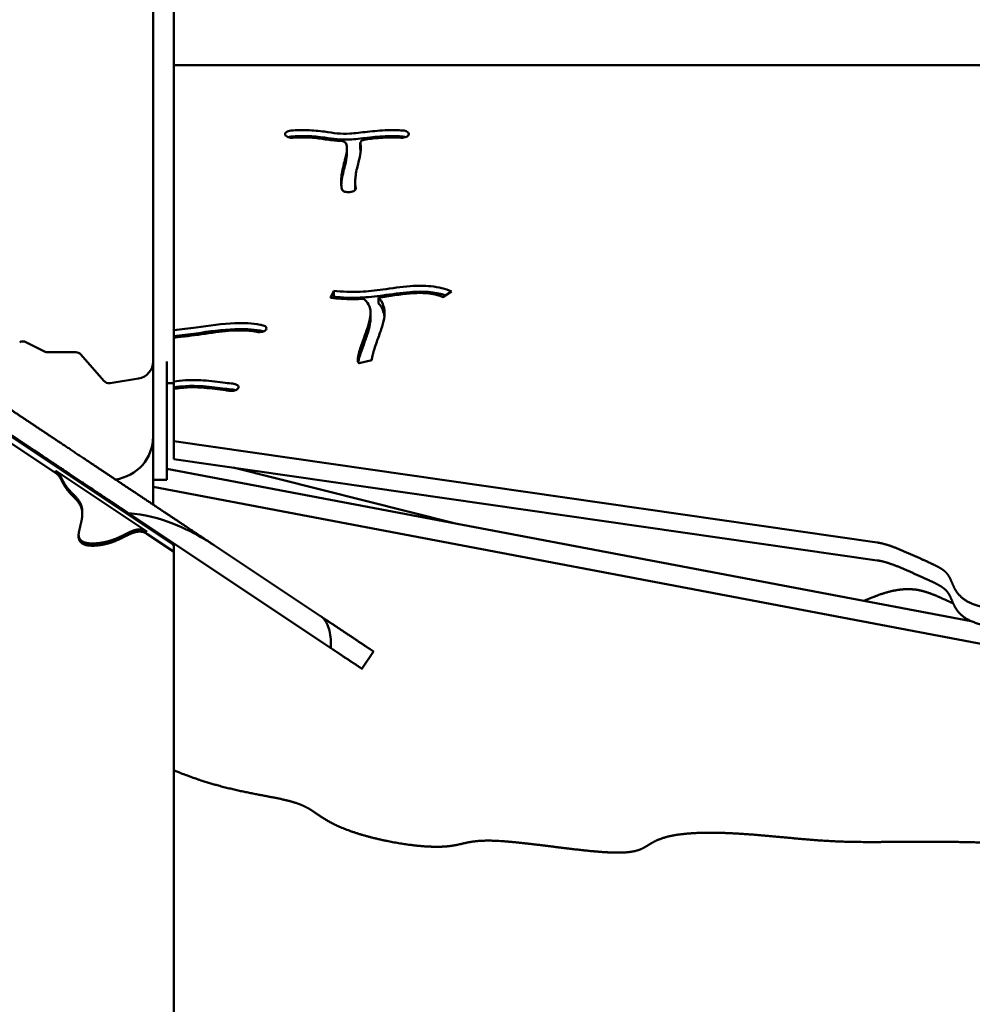
# Model space of a CAD drawing. Units: millimetres. Extents: x -7457 to 18578, y 0 to 32574.
# Drawn here: x -2482 to -1933, y 20961 to 21528 of the extents above; entities that cross this region are included whole.
import ezdxf

# ---------------------------------------------------------------- set-up
doc = ezdxf.new("R2010")
doc.units = ezdxf.units.MM
doc.layers.add('MD_Visible', color=7, linetype='Continuous', lineweight=50)
doc.styles.get("Standard").update_dxf_attribs({"font": 'GOTHIC.TTF'})
doc.dimstyles.new('ISO-25 (BySec)', dxfattribs={"dimtxt": 120, "dimasz": 60, "dimexe": 1.25, "dimexo": 0.625, "dimgap": 80, "dimtad": 1, "dimlfac": 0.1, "dimrnd": 5, "dimtxsty": 'Standard', "dimcen": 0, "dimse1": 1, "dimse2": 1, "dimclrd": 256, "dimclre": 256, "dimclrt": 256, "dimadec": 0, "dimazin": 0, "dimtfac": 1, "dimtmove": 1, "dimatfit": 3, "dimldrblk": 'DOTBLANK', "dimfxl": 1, "dimlwd": 5, "dimlwe": 5, "dimarcsym": 0})

# ---------------------------------------------------------------- blocks, each defined once
blk = doc.blocks.new('*D21')
at = {"lineweight": 5, "transparency": 16777216}
blk.add_line((-7164.62, 17621.16), (-7164.62, 23381.89), dxfattribs=at)
at = {"transparency": 16777216}
for points in [[(-7184.62, 23381.89), (-7144.62, 23381.89), (-7164.62, 23501.89)], [(-7184.62, 17621.16), (-7144.62, 17621.16), (-7164.62, 17501.16)]]:
    blk.add_solid(points, dxfattribs=at)
at = {"layer": 'Defpoints', "color": 0, "transparency": 16777216}
for p in [(-7164.62, 23501.89), (1173.26, 23501.89), (-5202.66, 17501.16)]:
    blk.add_point(p, dxfattribs=at)
at = {"transparency": 16777216, "insert": (-7339.14, 20501.53), "char_height": 180, "attachment_point": 5, "rotation": 90}
blk.add_mtext('600', dxfattribs=at)
blk = doc.blocks.new('_DotBlank')
at = {"color": 0, "linetype": 'ByBlock', "lineweight": -2}
blk.add_line((-0.5, 0), (-1, 0), dxfattribs=at)
blk.add_circle((0, 0), 0.5, dxfattribs=at)
blk = doc.blocks.new('*D22')
at = {"lineweight": 5, "transparency": 16777216}
blk.add_line((-6927.66, 23780.67), (7587.51, 23780.67), dxfattribs=at)
at = {"transparency": 16777216}
for points in [[(-6927.66, 23800.67), (-6927.66, 23760.67), (-7047.66, 23780.67)], [(7587.51, 23800.67), (7587.51, 23760.67), (7707.51, 23780.67)]]:
    blk.add_solid(points, dxfattribs=at)
at = {"layer": 'Defpoints', "color": 0, "transparency": 16777216}
for p in [(7707.51, 23780.67), (7707.51, 17940.35), (-7047.66, 17749.87)]:
    blk.add_point(p, dxfattribs=at)
at = {"transparency": 16777216, "insert": (329.92, 23955.19), "char_height": 180, "attachment_point": 5}
blk.add_mtext('1475', dxfattribs=at)
blk = doc.blocks.new('CustomObjectsInViewport4_0')
at = {"layer": 'MD_Visible', "extrusion": (0, 1, 0)}
for p, q in [((5578.7, 16458.9), (5578.7, 17119.3)), ((5590.7, 16458.9), (5590.7, 17069.39)), ((5164.85, 16636.78), (5589.85, 16353.51)), ((6501.7, 16629.58), (5590.7, 16629.58)), ((5654.82, 16589.42), (5654.8, 16589.47)), ((5726, 16589.45), (5725.98, 16589.4)), ((5690.35, 16581.8), (5690.35, 16578.37)), ((5698.1, 16584.79), (5698.1, 16581.37)), ((5695.17, 16562.29), (5695.17, 16558.86)), ((5691.99, 16556.41), (5691.89, 16556.4)), ((5680.89, 16495.56), (5682.79, 16499.62)), ((5682.41, 16495.38), (5682.79, 16496.2)), ((5682.79, 16499.62), (5682.79, 16496.2)), ((5750.75, 16499.22), (5745.69, 16495.96)), ((5708.56, 16495.69), (5708.56, 16492.27)), ((5704, 16486.63), (5704, 16483.2)), ((5643.46, 16476.86), (5643.41, 16476.82)), ((5505.39, 16469.97), (5516.14, 16464.6)), ((5517.93, 16464.18), (5534.12, 16464.18)), ((5537.14, 16462.8), (5550.24, 16447.7)), ((5578.7, 16415.64), (5578.7, 16458.9)), ((5586.7, 16415.64), (5586.7, 16458.9)), ((5590.7, 16458.9), (5590.7, 16449.03)), ((5704.82, 16459.53), (5697.4, 16457.77)), ((5704.79, 16460.02), (5704.79, 16459.52)), ((5553.9, 16446.37), (5570.3, 16449.03)), ((5590.7, 16446.32), (5586.7, 16446.32)), ((5590.7, 16446.37), (5590.7, 16449.03)), ((5590.7, 16446.37), (5590.7, 16446.32)), ((5590.7, 16446.32), (5590.7, 16443.95)), ((5590.7, 16443.95), (5590.7, 16443)), ((5590.7, 16443), (5590.7, 16412.89)), ((5627.91, 16443.96), (5627.9, 16443.9)), ((5478.26, 16424.09), (5522.6, 16394.54)), ((5578.7, 16376.38), (5578.7, 16415.64)), ((5586.7, 16390.64), (5586.7, 16415.64)), ((5590.7, 16402.61), (5590.7, 16412.89)), ((5590.7, 16412.89), (5995.9, 16354.51)), ((5995.9, 16344.23), (5590.7, 16402.61)), ((5522.6, 16395.8), (5575.18, 16360.76)), ((5586.7, 16397.02), (6050.08, 16309.22)), ((5624.85, 16397.69), (5751.39, 16365.81)), ((5586.7, 16390.64), (5578.7, 16390.64)), ((6246.5, 16260), (5578.7, 16386.53)), ((5537.9, 16370.99), (5537.9, 16372.25)), ((5564.53, 16371.4), (5681.1, 16293.7)), ((5578.7, 16360.94), (5578.7, 16361.95)), ((5575.18, 16359.49), (5589.85, 16349.72)), ((5590.41, 16352.94), (5590.7, 16352.94)), ((5590.7, 16351.96), (5590.7, 16352.94)), ((5590.7, 16348.16), (5590.7, 16351.96)), ((5675.18, 16312.07), (5614.06, 16352.81)), ((5590.7, 16348.16), (5590.7, 15601.05)), ((5705.71, 16291.72), (5699.05, 16281.74))]:
    blk.add_line(p, q, dxfattribs=at)
at = {"layer": 'MD_Visible', "extrusion": (1.22465e-16, 0, -1)}
for centre, radius, start, end in [((-5503.6, 16466.4), 4, 63.4349, 116.5651), ((-5534.12, 16460.18), 4, 90, 139.049), ((-5553.7, 16415.64), 25, 180, 262.4786)]:
    blk.add_arc(centre, radius, start, end, dxfattribs=at)
at = {"layer": 'MD_Visible'}
for centre, radius, start, end in [((5517.93, 16468.18), 4, 243.4349, 270), ((5568.7, 16458.9), 10, 279.1882, 0), ((5553.26, 16450.32), 4, 220.951, 279.1882)]:
    blk.add_arc(centre, radius, start, end, dxfattribs=at)
blk.add_ellipse((5588.7, 16351.96), major_axis=(2, 0), ratio=0.948683, start_param=0, end_param=0.958344, dxfattribs=at)
at = {"layer": 'MD_Visible', "extrusion": (1.22465e-16, 0, -1)}
blk.add_ellipse((5588.7, 16348.16), major_axis=(-2, 0), ratio=0.948683, start_param=2.183249, end_param=3.141593, dxfattribs=at)
at = {"layer": 'MD_Visible'}
for points, degree in [([(5614.06, 16352.81), (5612.35, 16353.95), (5608.88, 16356.26), (5603.57, 16359.8), (5596.3, 16364.64), (5587.03, 16370.82), (5577.76, 16377), (5568.7, 16383.04), (5560.04, 16388.81), (5551.94, 16394.21), (5544.51, 16399.17), (5537.71, 16403.69), (5531.46, 16407.86), (5525.56, 16411.8), (5519.82, 16415.62), (5514.06, 16419.46), (5508.12, 16423.42), (5501.93, 16427.54), (5495.48, 16431.84), (5488.8, 16436.3), (5481.96, 16440.86), (5475.06, 16445.45), (5468.23, 16450.01), (5461.59, 16454.43), (5455.26, 16458.65), (5449.31, 16462.61), (5443.78, 16466.3), (5438.63, 16469.74), (5433.72, 16473.01), (5428.88, 16476.24), (5423.91, 16479.55), (5418.65, 16483.05), (5413, 16486.82), (5406.94, 16490.86), (5400.54, 16495.12), (5393.91, 16499.54), (5387.25, 16503.98), (5380.78, 16508.29), (5374.79, 16512.29), (5369.52, 16515.8), (5365.17, 16518.7), (5361.73, 16520.99), (5358.97, 16522.83), (5356.37, 16524.56), (5353.4, 16526.54), (5349.6, 16529.08), (5344.8, 16532.27), (5339.12, 16536.06), (5332.8, 16540.27), (5326.21, 16544.67), (5319.69, 16549.01), (5313.51, 16553.13), (5307.84, 16556.91), (5302.76, 16560.3), (5298.22, 16563.32), (5294.11, 16566.06), (5290.18, 16568.68), (5286.12, 16571.39), (5281.62, 16574.39), (5276.47, 16577.82), (5270.64, 16581.71), (5264.37, 16585.88), (5258.08, 16590.08), (5252.18, 16594.01), (5247.01, 16597.45), (5242.64, 16600.36), (5238.8, 16602.93), (5234.99, 16605.46), (5230.77, 16608.28), (5225.92, 16611.51), (5220.57, 16615.08), (5215.01, 16618.79), (5209.57, 16622.41), (5204.5, 16625.79), (5199.78, 16628.93), (5195.2, 16631.99), (5191.4, 16634.52), (5188.37, 16636.54), (5186.24, 16637.96), (5185.15, 16638.69)], 5), ([(5724.39, 16588.17), (5723.87, 16588.36), (5723.26, 16588.48), (5722.63, 16588.52)], 3), ([(5698.13, 16581.12), (5698.11, 16581.2), (5698.1, 16581.29), (5698.1, 16581.37)], 3), ([(5698.14, 16581.11), (5698.23, 16580.73), (5698.3, 16580.34), (5698.35, 16579.95)], 3), ([(5695.17, 16558.86), (5695.17, 16558.47), (5695.18, 16558.09), (5695.2, 16557.71)], 3), ([(5642.26, 16476.16), (5642.01, 16476.26), (5641.73, 16476.33), (5641.45, 16476.39)], 3), ([(5626.21, 16442.28), (5625.74, 16442.45), (5625.21, 16442.57), (5624.65, 16442.63)], 3), ([(5575.18, 16359.49), (5574.7, 16359.81), (5573.74, 16360.34), (5572.27, 16360.84), (5570.25, 16360.95), (5567.7, 16360.37), (5565.17, 16359.31), (5562.67, 16358.05), (5560.17, 16356.76), (5557.55, 16355.55), (5554.73, 16354.48), (5551.62, 16353.6), (5548.24, 16352.94), (5544.74, 16352.58), (5541.41, 16352.65), (5538.59, 16353.28), (5536.61, 16354.58), (5535.64, 16356.59), (5535.63, 16359.25), (5536.3, 16362.37), (5537.21, 16365.75), (5537.93, 16369.13), (5538.05, 16372.3), (5537.34, 16375.15), (5535.85, 16377.66), (5533.82, 16379.93), (5531.61, 16382.1), (5529.56, 16384.3), (5527.89, 16386.59), (5526.62, 16388.95), (5525.53, 16391.2), (5524.57, 16392.77), (5523.67, 16393.74), (5522.97, 16394.29), (5522.6, 16394.54)], 5)]:
    blk.add_open_spline(points, degree=degree, dxfattribs=at)
for points, degree, knots in [([(5190.96, 16620.39), (5191.4, 16620.1), (5192.77, 16619.19), (5195.07, 16617.65), (5198.38, 16615.45), (5202.91, 16612.42), (5208.35, 16608.8), (5213.91, 16605.09), (5219.26, 16601.53), (5224.11, 16598.29), (5228.34, 16595.48), (5232.14, 16592.94), (5235.99, 16590.38), (5240.35, 16587.47), (5245.53, 16584.02), (5251.42, 16580.09), (5257.72, 16575.9), (5263.98, 16571.72), (5269.81, 16567.83), (5274.96, 16564.4), (5279.46, 16561.4), (5283.53, 16558.69), (5287.45, 16556.08), (5291.57, 16553.33), (5296.1, 16550.31), (5301.19, 16546.92), (5306.85, 16543.15), (5313.03, 16539.03), (5319.55, 16534.68), (5326.15, 16530.29), (5332.46, 16526.08), (5338.15, 16522.29), (5342.94, 16519.09), (5346.75, 16516.56), (5349.72, 16514.58), (5352.31, 16512.85), (5355.07, 16511.01), (5358.51, 16508.71), (5362.87, 16505.81), (5368.13, 16502.3), (5374.13, 16498.31), (5380.59, 16494), (5387.26, 16489.56), (5393.88, 16485.14), (5400.29, 16480.87), (5406.34, 16476.83), (5411.99, 16473.07), (5417.25, 16469.56), (5422.22, 16466.25), (5427.06, 16463.02), (5431.97, 16459.75), (5437.13, 16456.31), (5442.66, 16452.63), (5448.61, 16448.67), (5454.94, 16444.44), (5461.57, 16440.02), (5468.4, 16435.47), (5475.3, 16430.87), (5482.14, 16426.31), (5488.83, 16421.86), (5495.28, 16417.56), (5501.47, 16413.43), (5507.4, 16409.47), (5513.17, 16405.63), (5518.9, 16401.81), (5524.8, 16397.88), (5531.06, 16393.71), (5537.85, 16389.18), (5545.29, 16384.22), (5552.2, 16379.62), (5557.79, 16375.89), (5561.79, 16373.23), (5564.05, 16371.72), (5564.53, 16371.4)], 5, [0.0337157, 0.0337157, 0.0337157, 0.0337157, 0.0337157, 0.0337157, 0.04, 0.0533333, 0.0666667, 0.08, 0.0933333, 0.1066667, 0.12, 0.1333333, 0.1466667, 0.16, 0.1733333, 0.1866667, 0.2, 0.2133333, 0.2266667, 0.24, 0.2533333, 0.2666667, 0.28, 0.2933333, 0.3066667, 0.32, 0.3333333, 0.3466667, 0.36, 0.3733333, 0.3866667, 0.4, 0.4133333, 0.4266667, 0.44, 0.4533333, 0.4666667, 0.48, 0.4933333, 0.5066667, 0.52, 0.5333333, 0.5466667, 0.56, 0.5733333, 0.5866667, 0.6, 0.6133333, 0.6266667, 0.64, 0.6533333, 0.6666667, 0.68, 0.6933333, 0.7066667, 0.72, 0.7333333, 0.7466667, 0.76, 0.7733333, 0.7866667, 0.8, 0.8133333, 0.8266667, 0.84, 0.8533333, 0.8666667, 0.88, 0.8933333, 0.9066667, 0.92, 0.9333333, 0.9369095, 0.9369095, 0.9369095, 0.9369095, 0.9369095, 0.9369095]), ([(5658.18, 16591.93), (5657.56, 16591.89), (5656.36, 16591.65), (5655.5, 16591.16), (5655.2, 16590.88), (5654.76, 16590.45), (5654.61, 16589.95), (5654.8, 16589.47)], 3, [0, 0, 0, 0, 0.187724, 0.3754481, 0.3754481, 0.3754481, 0.6570341, 0.6570341, 0.6570341, 0.6570341]), ([(5654.82, 16589.42), (5655.05, 16588.84), (5656.34, 16587.93), (5658.42, 16587.73), (5659.27, 16587.79)], 3, [0, 0, 0, 0, 0.3445774, 0.6030103, 0.6030103, 0.6030103, 0.6030103]), ([(5658.18, 16588.5), (5657.56, 16588.46), (5656.96, 16588.34), (5656.44, 16588.16), (5656.43, 16588.15), (5656.42, 16588.15)], 3, [0, 0, 0, 0, 0.187724, 0.187724, 0.1906408, 0.1906408, 0.1906408, 0.1906408]), ([(5658.18, 16591.93), (5661.41, 16592.16), (5664.49, 16592.23), (5671.04, 16592.05), (5674.4, 16591.69), (5680.16, 16590.91), (5682.58, 16590.53), (5687.23, 16590.09), (5689.48, 16590.04), (5695.07, 16590.36), (5698.5, 16590.79), (5705.94, 16591.64), (5709.93, 16592.02), (5716.84, 16592.2), (5719.74, 16592.15), (5722.63, 16591.95)], 3, [0.0466448, 0.0466448, 0.0466448, 0.0466448, 0.1559164, 0.1559164, 0.291857, 0.291857, 0.4178623, 0.4178623, 0.5476269, 0.5476269, 0.6951877, 0.6951877, 0.8422038, 0.8422038, 0.947428, 0.947428, 0.947428, 0.947428]), ([(5658.18, 16588.5), (5661.41, 16588.73), (5664.49, 16588.8), (5671.04, 16588.62), (5674.4, 16588.27), (5680.16, 16587.49), (5682.58, 16587.1), (5687.23, 16586.66), (5689.48, 16586.62), (5695.07, 16586.93), (5698.5, 16587.36), (5702.23, 16587.79), (5705.94, 16588.21), (5709.93, 16588.59), (5713.96, 16588.7), (5716.84, 16588.78), (5719.74, 16588.72), (5722.63, 16588.52)], 3, [0.0466448, 0.0466448, 0.0466448, 0.0466448, 0.1559164, 0.1559164, 0.291857, 0.291857, 0.4178623, 0.4178623, 0.5476269, 0.5476269, 0.6951877, 0.6951877, 0.6951877, 0.8422038, 0.8422038, 0.8422038, 0.947428, 0.947428, 0.947428, 0.947428]), ([(5686.44, 16585.99), (5685.76, 16586.02), (5685.08, 16586.06), (5684.42, 16586.11), (5681.45, 16586.35), (5678.76, 16586.77), (5673.2, 16587.55), (5670.34, 16587.87), (5664.71, 16588.04), (5662.1, 16587.99), (5659.27, 16587.79)], 3, [-0.4603207, -0.4603207, -0.4603207, -0.4603207, -0.4322616, -0.4322616, -0.4322616, -0.3061719, -0.3061719, -0.1583951, -0.1583951, -0.0467773, -0.0467773, -0.0467773, -0.0467773]), ([(5698.14, 16584.53), (5698.03, 16584.97), (5698.19, 16585.42), (5698.6, 16585.8), (5699.15, 16586.3), (5700.12, 16586.68), (5701.22, 16586.81)], 3, [0, 0, 0, 0, 0.2540982, 0.2540982, 0.2540982, 0.5928957, 0.5928957, 0.5928957, 0.5928957]), ([(5721.55, 16587.81), (5719.97, 16587.92), (5718.38, 16587.97), (5716.78, 16587.98), (5713.08, 16587.99), (5709.33, 16587.72), (5705.42, 16587.29), (5704.04, 16587.14), (5702.64, 16586.98), (5701.22, 16586.81)], 3, [-0.947305, -0.947305, -0.947305, -0.947305, -0.877157, -0.877157, -0.877157, -0.7150957, -0.7150957, -0.7150957, -0.6577074, -0.6577074, -0.6577074, -0.6577074]), ([(5721.55, 16587.81), (5722.67, 16587.73), (5724.72, 16588.05), (5725.79, 16588.97), (5725.98, 16589.4)], 3, [0, 0, 0, 0, 0.3387644, 0.5928377, 0.5928377, 0.5928377, 0.5928377]), ([(5726, 16589.45), (5726.14, 16589.76), (5726.13, 16590.1), (5725.98, 16590.42), (5725.82, 16590.73), (5725.51, 16591.03), (5724.46, 16591.64), (5723.57, 16591.89), (5722.63, 16591.95)], 3, [0, 0, 0, 0, 0.1906075, 0.1906075, 0.1906075, 0.381215, 0.381215, 0.6671263, 0.6671263, 0.6671263, 0.6671263]), ([(5686.44, 16585.99), (5687.45, 16585.94), (5689.15, 16585.49), (5689.93, 16584.62), (5690.04, 16584.23)], 3, [0, 0, 0, 0, 0.3056389, 0.5348681, 0.5348681, 0.5348681, 0.5348681]), ([(5687.38, 16558.28), (5687.3, 16558.79), (5687.23, 16559.31), (5687.18, 16559.84), (5686.93, 16562.55), (5687.13, 16565.41), (5688.23, 16571.34), (5689.15, 16574.41), (5689.75, 16577.16), (5690.23, 16579.36), (5690.48, 16581.34), (5690.24, 16583.4), (5690.15, 16583.83), (5690.04, 16584.23)], 3, [-0.9359367, -0.9359367, -0.9359367, -0.9359367, -0.8906307, -0.8906307, -0.8906307, -0.6564133, -0.6564133, -0.4131534, -0.4131534, -0.4131534, -0.2188868, -0.2188868, -0.1633265, -0.1633265, -0.1633265, -0.1633265]), ([(5698.14, 16584.53), (5698.35, 16583.66), (5698.45, 16582.75), (5698.47, 16578.56), (5697.34, 16574.84), (5695.8, 16568.52), (5695.31, 16565.92), (5695.12, 16561.79), (5695.21, 16560.18), (5695.45, 16558.63)], 3, [0.1742402, 0.1742402, 0.1742402, 0.1742402, 0.2630808, 0.2630808, 0.5658446, 0.5658446, 0.7854078, 0.7854078, 0.9358568, 0.9358568, 0.9358568, 0.9358568]), ([(5690.35, 16578.37), (5690.35, 16577), (5690.12, 16575.44), (5689.15, 16570.99), (5688.23, 16567.92), (5687.4, 16563.43), (5687.21, 16561.97), (5687.13, 16560.55)], 3, [0.2629401, 0.2629401, 0.2629401, 0.2629401, 0.4131534, 0.4131534, 0.6564133, 0.6564133, 0.7744622, 0.7744622, 0.7744622, 0.7744622]), ([(5691.99, 16556.41), (5693.14, 16556.49), (5695.01, 16557.11), (5695.53, 16558.18), (5695.45, 16558.63)], 3, [0, 0, 0, 0, 0.3487887, 0.6103802, 0.6103802, 0.6103802, 0.6103802]), ([(5687.38, 16558.28), (5687.43, 16557.96), (5687.63, 16557.65), (5687.95, 16557.38), (5688.27, 16557.11), (5688.71, 16556.87), (5689.24, 16556.7), (5690.02, 16556.45), (5690.98, 16556.34), (5691.89, 16556.4)], 3, [0, 0, 0, 0, 0.1856383, 0.1856383, 0.1856383, 0.3712765, 0.3712765, 0.3712765, 0.6497339, 0.6497339, 0.6497339, 0.6497339]), ([(5682.79, 16499.62), (5687.8, 16499), (5692.87, 16498.81), (5702.33, 16499.24), (5706.68, 16499.72), (5716.28, 16501.02), (5721.54, 16501.86), (5730.87, 16502.57), (5734.94, 16502.6), (5738.82, 16502.18), (5743.14, 16501.71), (5747.17, 16500.7), (5750.75, 16499.22)], 3, [-1, -1, -1, -1, -0.762956, -0.762956, -0.571776, -0.571776, -0.353783, -0.353783, -0.186286, -0.186286, -0.186286, 0, 0, 0, 0]), ([(5747.34, 16497.02), (5744.67, 16497.84), (5741.82, 16498.43), (5734.94, 16499.18), (5730.87, 16499.15), (5721.54, 16498.43), (5716.28, 16497.59), (5706.68, 16496.29), (5702.33, 16495.81), (5692.87, 16495.38), (5687.8, 16495.57), (5682.79, 16496.2)], 3, [0.0570489, 0.0570489, 0.0570489, 0.0570489, 0.1862861, 0.1862861, 0.3537829, 0.3537829, 0.5717763, 0.5717763, 0.7629559, 0.7629559, 1, 1, 1, 1]), ([(5745.69, 16495.96), (5742.74, 16497.18), (5739.69, 16497.89), (5733.46, 16498.41), (5730.33, 16498.35), (5726.82, 16498.03), (5721.38, 16497.54), (5715.1, 16496.46), (5708.56, 16495.69)], 3, [0, 0, 0, 0, 0.203786, 0.203786, 0.3730881, 0.3730881, 0.3730881, 0.6346208, 0.6346208, 0.6346208, 0.6346208]), ([(5699.8, 16494.93), (5696.23, 16494.75), (5692.65, 16494.71), (5689.11, 16494.87), (5686.34, 16494.99), (5683.6, 16495.22), (5680.89, 16495.56)], 3, [0.7499601, 0.7499601, 0.7499601, 0.7499601, 0.8903072, 0.8903072, 0.8903072, 1, 1, 1, 1]), ([(5697.4, 16457.77), (5697.36, 16457.81), (5697.33, 16457.85), (5697.29, 16457.9), (5696.94, 16458.34), (5696.83, 16458.72), (5696.67, 16459.58), (5696.67, 16460.08), (5696.8, 16461.7), (5697.09, 16462.99), (5698.2, 16466.87), (5699.23, 16469.77), (5701.13, 16475.03), (5701.98, 16477.39), (5702.62, 16479.45), (5703.26, 16481.48), (5703.69, 16483.22), (5704.08, 16486.38), (5704.03, 16487.82), (5703.73, 16489.19), (5703.36, 16490.92), (5702.58, 16492.48), (5701.56, 16493.58), (5701.02, 16494.15), (5700.44, 16494.59), (5699.8, 16494.93)], 3, [-1, -1, -1, -1, -0.9961675, -0.9961675, -0.9961675, -0.9563044, -0.9563044, -0.9072154, -0.9072154, -0.8144307, -0.8144307, -0.668901, -0.668901, -0.5454973, -0.5454973, -0.5454973, -0.4236798, -0.4236798, -0.2947068, -0.2947068, -0.2947068, -0.1317534, -0.1317534, -0.1317534, -0.0465006, -0.0465006, -0.0465006, -0.0465006]), ([(5708.56, 16495.69), (5708.75, 16495.51), (5708.92, 16495.32), (5710.53, 16493.5), (5711.35, 16491.63), (5712.21, 16487.72), (5712.2, 16485.67), (5711.48, 16481.59), (5710.91, 16479.62), (5710.18, 16477.42), (5709.42, 16475.12), (5708.47, 16472.57), (5706.62, 16467.37), (5705.73, 16464.75), (5704.99, 16461.81), (5704.85, 16460.99), (5704.77, 16460), (5704.79, 16459.69), (5704.82, 16459.53)], 3, [0.1223952, 0.1223952, 0.1223952, 0.1223952, 0.1404199, 0.1404199, 0.2937381, 0.2937381, 0.4489967, 0.4489967, 0.5712903, 0.5712903, 0.5712903, 0.6989741, 0.6989741, 0.8393259, 0.8393259, 0.9098258, 0.9098258, 0.9556287, 0.9556287, 0.9556287, 0.9556287]), ([(5712.01, 16484.88), (5711.95, 16485.34), (5711.88, 16485.8), (5711.78, 16486.26), (5711.35, 16488.21), (5710.53, 16490.07), (5709.09, 16491.7), (5708.92, 16491.89), (5708.75, 16492.08), (5708.56, 16492.27)], 3, [-0.3297274, -0.3297274, -0.3297274, -0.3297274, -0.2937381, -0.2937381, -0.2937381, -0.1404199, -0.1404199, -0.1404199, -0.1223952, -0.1223952, -0.1223952, -0.1223952]), ([(5590.7, 16476.82), (5594.86, 16477.26), (5599.16, 16477.84), (5603.54, 16478.47), (5611.01, 16479.53), (5618.65, 16480.65), (5630.98, 16481.09), (5635.88, 16480.82), (5640.71, 16479.96), (5641.08, 16479.89), (5641.45, 16479.82)], 3, [-0.7179519, -0.7179519, -0.7179519, -0.7179519, -0.5552762, -0.5552762, -0.5552762, -0.2776381, -0.2776381, -0.0808299, -0.0808299, -0.0644327, -0.0644327, -0.0644327, -0.0644327]), ([(5643.46, 16476.86), (5643.79, 16477.16), (5644.15, 16477.83), (5643.87, 16478.51), (5643.14, 16479.26), (5642.36, 16479.63), (5641.45, 16479.82)], 3, [0, 0, 0, 0, 0.1971884, 0.3943768, 0.3943768, 0.6901595, 0.6901595, 0.6901595, 0.6901595]), ([(5704, 16483.2), (5704, 16482.6), (5703.96, 16481.98), (5703.69, 16479.79), (5703.26, 16478.05), (5701.98, 16473.96), (5701.13, 16471.61), (5699.23, 16466.34), (5698.2, 16463.45), (5697.26, 16460.16), (5697.05, 16459.32), (5696.91, 16458.57)], 3, [0.3720158, 0.3720158, 0.3720158, 0.3720158, 0.4236798, 0.4236798, 0.5454973, 0.5454973, 0.668901, 0.668901, 0.8144307, 0.8144307, 0.87088, 0.87088, 0.87088, 0.87088]), ([(5590.7, 16473.39), (5594.86, 16473.83), (5599.16, 16474.42), (5603.54, 16475.04), (5611.01, 16476.1), (5618.65, 16477.23), (5630.98, 16477.66), (5635.88, 16477.4), (5640.71, 16476.53), (5641.08, 16476.46), (5641.45, 16476.39)], 3, [-0.7179519, -0.7179519, -0.7179519, -0.7179519, -0.5552762, -0.5552762, -0.5552762, -0.2776381, -0.2776381, -0.0808299, -0.0808299, -0.0644327, -0.0644327, -0.0644327, -0.0644327]), ([(5638.49, 16475.92), (5637.08, 16476.21), (5635.6, 16476.42), (5634.02, 16476.57), (5630.56, 16476.88), (5626.64, 16476.85), (5617.44, 16476.1), (5612.11, 16475.35), (5606.59, 16474.56), (5601.36, 16473.82), (5595.98, 16473.08), (5590.7, 16472.56)], 3, [0.0646857, 0.0646857, 0.0646857, 0.0646857, 0.1506569, 0.1506569, 0.1506569, 0.3397426, 0.3397426, 0.5441182, 0.5441182, 0.5441182, 0.7377603, 0.7377603, 0.7377603, 0.7377603]), ([(5638.49, 16475.92), (5639.5, 16475.72), (5641.55, 16475.76), (5643.01, 16476.46), (5643.41, 16476.82)], 3, [0, 0, 0, 0, 0.3254873, 0.5696028, 0.5696028, 0.5696028, 0.5696028]), ([(5590.7, 16447.37), (5592.77, 16447.67), (5594.96, 16447.9), (5600.53, 16448.22), (5604.03, 16448.19), (5611.97, 16447.65), (5616.45, 16447.04), (5621.87, 16446.36), (5623.35, 16446.18), (5624.65, 16446.05)], 3, [0.3340398, 0.3340398, 0.3340398, 0.3340398, 0.4538482, 0.4538482, 0.6213681, 0.6213681, 0.8246618, 0.8246618, 0.9103316, 0.9103316, 0.9103316, 0.9103316]), ([(5627.91, 16443.96), (5627.94, 16444.51), (5627.19, 16445.49), (5625.45, 16445.97), (5624.65, 16446.05)], 3, [0, 0, 0, 0, 0.3244435, 0.5677761, 0.5677761, 0.5677761, 0.5677761]), ([(5590.7, 16443.95), (5592.77, 16444.24), (5594.96, 16444.48), (5600.53, 16444.8), (5604.03, 16444.76), (5611.97, 16444.22), (5616.45, 16443.62), (5621.87, 16442.93), (5623.35, 16442.75), (5624.65, 16442.63)], 3, [0.3340398, 0.3340398, 0.3340398, 0.3340398, 0.4538482, 0.4538482, 0.6213681, 0.6213681, 0.8246618, 0.8246618, 0.9103316, 0.9103316, 0.9103316, 0.9103316]), ([(5623.16, 16441.94), (5622.37, 16442.02), (5621.56, 16442.11), (5620.73, 16442.2), (5620.66, 16442.21), (5620.59, 16442.22), (5620.53, 16442.23), (5616.48, 16442.71), (5612.06, 16443.35), (5608.05, 16443.69), (5605.01, 16443.95), (5602.21, 16444.03), (5599.64, 16443.95), (5596.45, 16443.84), (5593.54, 16443.49), (5590.7, 16443)], 3, [-0.9106404, -0.9106404, -0.9106404, -0.9106404, -0.8666388, -0.8666388, -0.8666388, -0.863001, -0.863001, -0.863001, -0.6482401, -0.6482401, -0.6482401, -0.4852551, -0.4852551, -0.4852551, -0.2833786, -0.2833786, -0.2833786, -0.2833786]), ([(5623.16, 16441.94), (5623.81, 16441.88), (5624.48, 16441.9), (5625.74, 16442.1), (5626.32, 16442.29), (5626.77, 16442.53), (5627.46, 16442.9), (5627.87, 16443.4), (5627.9, 16443.9)], 3, [0, 0, 0, 0, 0.1977353, 0.1977353, 0.3954707, 0.3954707, 0.3954707, 0.6920737, 0.6920737, 0.6920737, 0.6920737]), ([(5537.9, 16372.25), (5537.9, 16372.51), (5537.88, 16373.37), (5537.72, 16374.81), (5537.16, 16376.71), (5535.85, 16378.92), (5533.82, 16381.2), (5531.61, 16383.37), (5529.56, 16385.56), (5527.89, 16387.86), (5526.62, 16390.21), (5525.53, 16392.47), (5524.57, 16394.04), (5523.67, 16395.01), (5522.97, 16395.56), (5522.6, 16395.8)], 5, [-0.3467255, -0.3467255, -0.3467255, -0.3467255, -0.3467255, -0.3467255, -0.3333333, -0.3, -0.2666667, -0.2333333, -0.2, -0.1666667, -0.1333333, -0.1, -0.0666667, -0.0333333, 0, 0, 0, 0, 0, 0]), ([(5564.53, 16371.4), (5573.54, 16370.67), (5582.11, 16368.54), (5596.67, 16362.83), (5602.73, 16359.77), (5609.44, 16355.76), (5610.5, 16355.11), (5612.02, 16354.14), (5612.48, 16353.84), (5613.32, 16353.3), (5613.69, 16353.05), (5614.06, 16352.81)], 3, [0.000001, 0.000001, 0.000001, 0.000001, 2.71418, 2.71418, 4.73742, 4.73742, 5.120204, 5.120204, 5.29154, 5.29154, 5.428805, 5.428805, 5.428805, 5.428805]), ([(5575.18, 16360.76), (5574.7, 16361.07), (5573.74, 16361.61), (5572.27, 16362.11), (5570.25, 16362.22), (5567.7, 16361.63), (5565.17, 16360.58), (5562.67, 16359.31), (5560.17, 16358.02), (5557.55, 16356.81), (5554.73, 16355.75), (5551.62, 16354.86), (5548.24, 16354.2), (5544.74, 16353.84), (5541.41, 16353.92), (5538.59, 16354.55), (5536.87, 16355.68), (5536.1, 16356.95), (5535.84, 16358.02), (5535.77, 16358.69), (5535.75, 16358.87)], 5, [-1, -1, -1, -1, -1, -1, -0.9666667, -0.9333333, -0.9, -0.8666667, -0.8333333, -0.8, -0.7666667, -0.7333333, -0.7, -0.6666667, -0.6333333, -0.6, -0.5666667, -0.5333333, -0.5, -0.4883427, -0.4883427, -0.4883427, -0.4883427, -0.4883427, -0.4883427]), ([(5995.9, 16354.51), (5996.51, 16354.43), (5998.35, 16354.12), (6001.57, 16353.32), (6006.38, 16351.66), (6012.78, 16348.94), (6019.58, 16345.85), (6025.59, 16343.16), (6030.47, 16340.91), (6034.1, 16338.84), (6036.55, 16336.58), (6038.13, 16333.84), (6039.37, 16330.58), (6040.93, 16327.03), (6043.49, 16323.5), (6047.6, 16320.35), (6053.54, 16317.85), (6061.24, 16316.13), (6070.4, 16315.17), (6080.56, 16314.88), (6091.18, 16315.11), (6101.73, 16315.64), (6111.78, 16316.25), (6121.06, 16316.71), (6129.43, 16316.84), (6136.9, 16316.5), (6143.59, 16315.66), (6149.74, 16314.37), (6155.7, 16312.85), (6161.89, 16311.41), (6167.33, 16310.57), (6171.82, 16310.24), (6175.01, 16310.17), (6176.65, 16310.17)], 5, [-0.3001514, -0.3001514, -0.3001514, -0.3001514, -0.3001514, -0.3001514, -0.2947368, -0.2842105, -0.2736842, -0.2631579, -0.2526316, -0.2421053, -0.2315789, -0.2210526, -0.2105263, -0.2, -0.1894737, -0.1789474, -0.1684211, -0.1578947, -0.1473684, -0.1368421, -0.1263158, -0.1157895, -0.1052632, -0.0947368, -0.0842105, -0.0736842, -0.0631579, -0.0526316, -0.0421053, -0.0315789, -0.0210526, -0.0105263, 0, 0, 0, 0, 0, 0]), ([(6176.65, 16299.89), (6175.01, 16299.89), (6171.82, 16299.97), (6167.33, 16300.3), (6161.89, 16301.13), (6155.7, 16302.57), (6149.74, 16304.09), (6143.59, 16305.38), (6136.9, 16306.22), (6129.43, 16306.56), (6121.06, 16306.43), (6111.78, 16305.97), (6101.73, 16305.36), (6091.18, 16304.83), (6080.56, 16304.6), (6070.4, 16304.89), (6061.24, 16305.85), (6053.54, 16307.57), (6047.6, 16310.07), (6043.49, 16313.22), (6040.93, 16316.75), (6039.37, 16320.31), (6038.13, 16323.56), (6036.55, 16326.3), (6034.1, 16328.56), (6030.47, 16330.64), (6025.59, 16332.89), (6019.58, 16335.57), (6012.78, 16338.66), (6006.38, 16341.38), (6001.57, 16343.05), (5998.35, 16343.84), (5996.51, 16344.15), (5995.9, 16344.23)], 5, [0, 0, 0, 0, 0, 0, 0.0105263, 0.0210526, 0.0315789, 0.0421053, 0.0526316, 0.0631579, 0.0736842, 0.0842105, 0.0947368, 0.1052632, 0.1157895, 0.1263158, 0.1368421, 0.1473684, 0.1578947, 0.1684211, 0.1789474, 0.1894737, 0.2, 0.2105263, 0.2210526, 0.2315789, 0.2421053, 0.2526316, 0.2631579, 0.2736842, 0.2842105, 0.2947368, 0.3001514, 0.3001514, 0.3001514, 0.3001514, 0.3001514, 0.3001514]), ([(5988.44, 16320.9), (5989.83, 16321.5), (5993.07, 16322.87), (5998.06, 16324.82), (6004.59, 16326.87), (6012.23, 16328.03), (6019.55, 16327.51), (6026.33, 16325.52), (6031.59, 16323.17), (6035.6, 16321.29), (6038.35, 16320.07), (6039.76, 16319.47), (6039.79, 16319.45)], 5, [0.61321894, 0.61321894, 0.61321894, 0.61321894, 0.61321894, 0.61321894, 0.62105263, 0.63157895, 0.64210526, 0.65263158, 0.66315789, 0.67368421, 0.68421053, 0.68441536, 0.68441536, 0.68441536, 0.68441536, 0.68441536, 0.68441536]), ([(5705.71, 16291.72), (5705.71, 16291.72), (5705.69, 16291.73), (5705.48, 16291.88), (5704.67, 16292.41), (5702.74, 16293.7), (5699.39, 16295.93), (5695.24, 16298.7), (5690.55, 16301.82), (5685.54, 16305.17), (5681.41, 16307.92), (5678.29, 16309.99), (5676.22, 16311.38), (5675.18, 16312.07)], 5, [0.863539, 0.863539, 0.863539, 0.863539, 0.863539, 0.863539, 0.8666667, 0.8833333, 0.9, 0.9166667, 0.9333333, 0.95, 0.9666667, 0.9833333, 1, 1, 1, 1, 1, 1]), ([(5675.18, 16312.07), (5675.24, 16312.03), (5675.3, 16311.99), (5675.43, 16311.9), (5675.51, 16311.84), (5675.75, 16311.66), (5675.92, 16311.53), (5677.16, 16310.47), (5678.02, 16309.35), (5679.43, 16306.75), (5679.95, 16305.25), (5681.08, 16300.55), (5681.22, 16296.99), (5681.1, 16293.7)], 3, [0, 0, 0, 0, 0.021795, 0.021795, 0.049689, 0.049689, 0.114468, 0.114468, 0.551536, 0.551536, 1.038904, 1.038904, 2.078263, 2.078263, 2.078263, 2.078263]), ([(5681.1, 16293.7), (5681.65, 16293.34), (5683.19, 16292.31), (5685.67, 16290.66), (5688.96, 16288.46), (5692.73, 16285.95), (5696.09, 16283.71), (5698.02, 16282.43), (5698.82, 16281.89), (5699.03, 16281.75), (5699.05, 16281.74), (5699.05, 16281.74)], 5, [-0.95920322, -0.95920322, -0.95920322, -0.95920322, -0.95920322, -0.95920322, -0.95, -0.93333333, -0.91666667, -0.9, -0.88333333, -0.86666667, -0.86353899, -0.86353899, -0.86353899, -0.86353899, -0.86353899, -0.86353899]), ([(5590.7, 16223.2), (5592.6, 16222.41), (5596.85, 16220.7), (5603.44, 16218.26), (5612.32, 16215.39), (5623.35, 16212.47), (5634.44, 16210.1), (5644.79, 16208.19), (5653.89, 16206.47), (5661.27, 16204.58), (5666.86, 16202.25), (5671.37, 16199.36), (5676.07, 16195.95), (5682.35, 16192.18), (5691.19, 16188.33), (5702.78, 16184.72), (5715.99, 16181.75), (5729.09, 16179.74), (5740.37, 16178.9), (5748.78, 16179.21), (5754.72, 16180.33), (5759.7, 16181.69), (5765.57, 16182.71), (5773.97, 16182.89), (5785.59, 16182.05), (5799.76, 16180.43), (5815.04, 16178.46), (5829.67, 16176.7), (5842.06, 16175.65), (5851.28, 16175.64), (5857.51, 16176.65), (5861.64, 16178.46), (5864.95, 16180.7), (5868.78, 16182.98), (5874.13, 16184.94), (5881.38, 16186.38), (5890.48, 16187.2), (5901.04, 16187.38), (5912.52, 16187.01), (5924.35, 16186.22), (5936.09, 16185.17), (5947.48, 16184.07), (5958.43, 16183.09), (5969, 16182.36), (5979.41, 16181.95), (5990.06, 16181.84), (6001.38, 16181.91), (6013.83, 16182.05), (6027.76, 16182.1), (6043.36, 16181.95), (6060.61, 16181.53), (6079.12, 16180.83), (6098.31, 16179.93), (6117.47, 16178.93), (6135.84, 16177.96), (6152.76, 16177.14), (6167.67, 16176.61), (6180.31, 16176.45), (6190.75, 16176.69), (6199.46, 16177.33), (6207.13, 16178.3), (6214.59, 16179.48), (6222.62, 16180.77), (6230.88, 16181.88), (6238.24, 16182.63), (6243.96, 16183.08), (6247.54, 16183.31), (6248.7, 16183.38)], 5, [-0.9873956, -0.9873956, -0.9873956, -0.9873956, -0.9873956, -0.9873956, -0.9789474, -0.9684211, -0.9578947, -0.9473684, -0.9368421, -0.9263158, -0.9157895, -0.9052632, -0.8947368, -0.8842105, -0.8736842, -0.8631579, -0.8526316, -0.8421053, -0.8315789, -0.8210526, -0.8105263, -0.8, -0.7894737, -0.7789474, -0.7684211, -0.7578947, -0.7473684, -0.7368421, -0.7263158, -0.7157895, -0.7052632, -0.6947368, -0.6842105, -0.6736842, -0.6631579, -0.6526316, -0.6421053, -0.6315789, -0.6210526, -0.6105263, -0.6, -0.5894737, -0.5789474, -0.5684211, -0.5578947, -0.5473684, -0.5368421, -0.5263158, -0.5157895, -0.5052632, -0.4947368, -0.4842105, -0.4736842, -0.4631579, -0.4526316, -0.4421053, -0.4315789, -0.4210526, -0.4105263, -0.4, -0.3894737, -0.3789474, -0.3684211, -0.3578947, -0.3473684, -0.3368421, -0.3319125, -0.3319125, -0.3319125, -0.3319125, -0.3319125, -0.3319125])]:
    blk.add_open_spline(points, degree=degree, knots=knots, dxfattribs=at)

msp = doc.modelspace()

# ---------------------------------------------------------------- block references
at = {"layer": 'MD_Visible'}
msp.add_blockref('CustomObjectsInViewport4_0', (-7984.253, 4872.311), dxfattribs=at)

# ---------------------------------------------------------------- dimensions: what is measured, and where the dimension line sits
dim = msp.add_linear_dim(base=(7707.505, 23780.665), p1=(-7047.665, 17749.865), p2=(7707.505, 17940.348), dimstyle='ISO-25 (BySec)', override={"dimtxt": 180, "dimasz": 120})
dim.commit()
dim.dimension.update_dxf_attribs({"geometry": '*D22', "text_midpoint": (329.92, 23955.193)})
dim = msp.add_linear_dim(base=(-7164.616, 23501.894), p1=(-5202.665, 17501.165), p2=(1173.255, 23501.894), angle=90, dimstyle='ISO-25 (BySec)', override={"dimtxt": 180, "dimasz": 120})
dim.commit()
dim.dimension.update_dxf_attribs({"geometry": '*D21', "text_midpoint": (-7339.144, 20501.53)})

doc.saveas('drawing.dxf')
